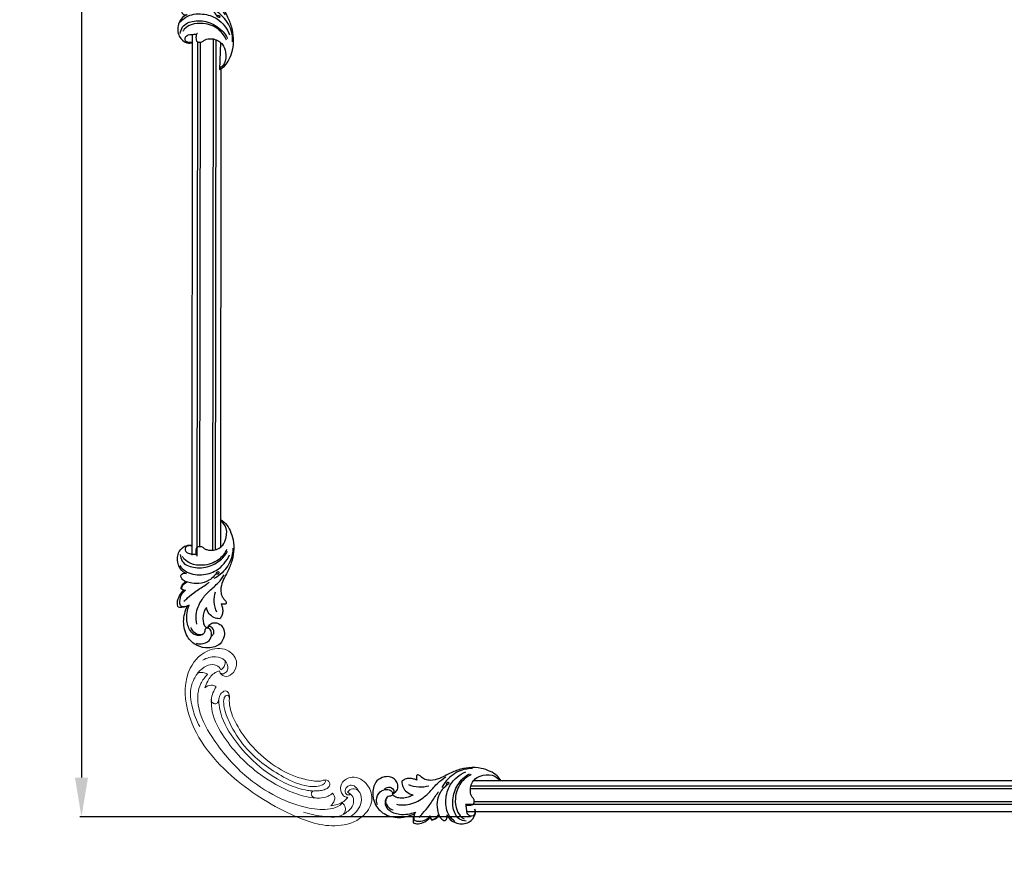
# Model space of a CAD drawing. Units: millimetres. Extents: x 2253 to 5575, y 1713 to 6403.
# Drawn here: x 2253 to 3006, y 3278 to 3921 of the extents above; entities that cross this region are included whole.
import ezdxf

# ---------------------------------------------------------------- set-up
doc = ezdxf.new("R2010")
doc.units = ezdxf.units.MM
doc.layers.get('Defpoints').update_dxf_attribs({"lineweight": 5})
doc.layers.add('кривые', color=7, linetype='Continuous', lineweight=5)
doc.styles.get("Standard").update_dxf_attribs({"font": 'arial.ttf'})
doc.dimstyles.new('ISO-25', dxfattribs={"dimtxt": 2.5, "dimasz": 2.5, "dimexe": 1.25, "dimexo": 0.625, "dimtad": 1, "dimtxsty": 'Standard', "dimcen": 2.5, "dimadec": 0, "dimazin": 0, "dimtfac": 1, "dimtmove": 0, "dimatfit": 3, "dimfxl": 1, "dimarcsym": 0})

# ---------------------------------------------------------------- blocks, each defined once
blk = doc.blocks.new('n-363')
for p, q in [((0, -20.11), (0, 0.77)), ((-30.27, -52.19), (-29.87, -52.02))]:
    blk.add_line(p, q)
for points, knots in [([(-18.31, -20.49), (-18.06, -20.28), (-17.03, -19.61), (-15.3, -19.49), (-13.65, -20.19), (-12.65, -21.5), (-9.79, -22.55), (-5.75, -22.9), (-1.39, -21.39), (2.37, -18.12), (4.87, -12.13), (4.66, -4.69), (1.35, -1.07), (0, 0)], [0, 0, 0, 0, 0.99103, 3.636631, 4.754521, 6.25547, 8.409321, 13.587069, 18.203381, 21.823795, 28.223959, 37.126476, 42.296744, 42.296744, 42.296744, 42.296744]), ([(0, 0.77), (1.31, -0.01), (4.27, -2.29), (7.41, -7.67), (9.91, -14.99), (10.2, -23.51), (8.36, -32.41), (4.94, -39.73), (1.25, -46.34), (-0.13, -52.14), (0.53, -57.43), (2.52, -59.98), (4.07, -61.58), (4.41, -62.53), (4.32, -63.67), (2.98, -63.93), (1.72, -64.02), (0.77, -63.71), (0.38, -63.53)], [0, 0, 0, 0, 4.570569, 10.997941, 18.338043, 27.633049, 36.172361, 45.384289, 51.755977, 58.827701, 62.926549, 67.244601, 68.229497, 69.574611, 70.200487, 71.334299, 72.951236, 74.222529, 74.222529, 74.222529, 74.222529]), ([(-26.24, -40.43), (-26.98, -40.16), (-30.04, -38.66), (-33.57, -32.62), (-33.09, -23.69), (-27.6, -19.04), (-23.69, -18.5), (-22.43, -18.91), (-22, -19.11)], [0, 0, 0, 0, 2.368654, 10.066283, 19.323111, 26.915097, 29.403067, 30.816897, 30.816897, 30.816897, 30.816897]), ([(4.56, -21.98), (3.07, -24.98), (-1.72, -31.33), (-12.57, -34.78), (-22.16, -33.72), (-27.44, -30.41), (-28.94, -28), (-29.26, -27.38)], [0, 0, 0, 0, 10.050051, 22.789031, 32.08458, 38.435119, 40.522292, 40.522292, 40.522292, 40.522292]), ([(-22, -19.44), (-22.76, -19.15), (-24.52, -18.89), (-27.11, -20), (-27.51, -22.72), (-25.99, -24.62), (-23.67, -25.38), (-21.13, -25.49), (-19.34, -25.8), (-18.39, -25.94)], [0, 0, 0, 0, 2.44203, 5.232868, 7.325039, 9.714438, 11.870412, 14.468483, 17.329907, 17.329907, 17.329907, 17.329907]), ([(-18, -26.39), (-18.15, -26.26), (-18.73, -25.62), (-19.08, -23.48), (-18.8, -21.6), (-18.31, -20.49)], [0, 0, 0, 0, 0.595849, 2.535658, 6.17169, 6.17169, 6.17169, 6.17169]), ([(9.25, -20.97), (9.22, -23.91), (8.01, -31.54), (2.1, -39.77), (-3.49, -43.42), (-5.27, -44.34)], [0, 0, 0, 0, 8.818971, 22.725584, 28.733606, 28.733606, 28.733606, 28.733606]), ([(-31.36, -34.44), (-30.18, -36.01), (-25.68, -40.59), (-14.83, -42.27), (-1.56, -38.62), (4.59, -30.88), (6.76, -26.17)], [0, 0, 0, 0, 5.8863, 18.722104, 30.477034, 46.026929, 46.026929, 46.026929, 46.026929]), ([(-31.06, -25.9), (-30.91, -27.64), (-29.56, -32.87), (-20.03, -36.82), (-8.48, -35.74), (0.6, -30.12), (4.26, -25.14), (5.28, -23.38)], [0, 0, 0, 0, 5.240292, 15.094006, 27.251903, 39.554046, 45.645069, 45.645069, 45.645069, 45.645069]), ([(-4.32, -41.34), (-3.86, -41.06), (-3.1, -40.65), (-1.99, -40.71), (-1.34, -40.26), (-0.94, -39.44), (-2.09, -38.85), (-3.54, -40.32), (-5.19, -42.92), (-9.59, -46.42), (-16.35, -48.72), (-22.94, -47.82), (-27.81, -46.44), (-29.97, -44.28), (-30.8, -42.08), (-29.18, -40.25), (-27.34, -40.15), (-26.24, -40.43)], [0, 0, 0, 0, 1.590453, 2.511423, 3.166282, 3.961723, 4.611806, 6.225102, 9.171402, 14.407785, 22.448615, 29.905436, 34.129609, 37.212697, 38.963609, 40.376342, 43.78715, 43.78715, 43.78715, 43.78715]), ([(-18.13, -79.14), (-18.62, -76.79), (-19.14, -70.1), (-15.32, -60.95), (-8.53, -53.32), (-1.88, -48.03), (1.43, -43.48), (2.77, -41.44)], [0, 0, 0, 0, 7.177811, 19.749361, 28.334398, 37.737459, 45.069707, 45.069707, 45.069707, 45.069707]), ([(-30.27, -52.19), (-30.19, -51.68), (-29.66, -49.47), (-28.05, -47.6), (-26.61, -46.62)], [0, 0, 0, 0, 1.557808, 6.775958, 6.775958, 6.775958, 6.775958]), ([(-26.88, -53.29), (-27.32, -53.42), (-28.24, -53.51), (-29.34, -52.87), (-29.99, -52.43), (-30.27, -52.19)], [0, 0, 0, 0, 1.377842, 2.597302, 3.724713, 3.724713, 3.724713, 3.724713]), ([(-29.87, -52.02), (-29.76, -51.38), (-29.14, -49.24), (-27.35, -47.63), (-25.97, -46.93)], [0, 0, 0, 0, 1.952008, 6.587956, 6.587956, 6.587956, 6.587956]), ([(-29.87, -52.02), (-29.6, -52.29), (-28.73, -52.97), (-27.61, -53.26), (-26.88, -53.29)], [0, 0, 0, 0, 1.112273, 3.302419, 3.302419, 3.302419, 3.302419]), ([(-28.24, -61.71), (-27.23, -60.86), (-24.16, -58.31), (-18.73, -53.48), (-12.81, -50.03), (-9.41, -47.63), (-8.67, -47.11)], [0, 0, 0, 0, 3.976277, 11.964699, 21.721143, 24.452177, 24.452177, 24.452177, 24.452177]), ([(-32.35, -66.35), (-32.79, -65.17), (-33.41, -62.08), (-31.7, -57.39), (-29.54, -54.55), (-28.25, -53.37)], [0, 0, 0, 0, 3.768435, 9.124033, 14.366072, 14.366072, 14.366072, 14.366072]), ([(-24.05, -64.66), (-24.44, -64.78), (-24.91, -64.98), (-25.92, -65.7), (-27.62, -66), (-29.91, -66.14), (-31.11, -64.25), (-31.31, -61.01), (-30.4, -56.62), (-28, -54.13), (-26.88, -53.29)], [0, 0, 0, 0, 1.228466, 1.484709, 3.705755, 6.490726, 7.202928, 10.187457, 15.926256, 20.147807, 20.147807, 20.147807, 20.147807]), ([(-2.96, -70.04), (-4, -67.53), (-5.26, -62.27), (-4.62, -56.91), (-3.95, -54.43)], [0, 0, 0, 0, 8.161892, 15.865909, 15.865909, 15.865909, 15.865909]), ([(-26.68, -65.81), (-27.47, -66.07), (-29.35, -66.51), (-31.29, -66.49), (-32.35, -66.35)], [0, 0, 0, 0, 2.514673, 5.740595, 5.740595, 5.740595, 5.740595]), ([(-10, -82.22), (-9.77, -81.39), (-8.86, -79.54), (-5.88, -77.79), (-1.99, -78.22), (1.14, -80.37), (3.14, -84.02), (3.1, -89.02), (-0.21, -95.7), (-9.11, -98.14), (-18.62, -96.13), (-26.63, -88.76), (-29.13, -77.05), (-27.17, -69), (-25.38, -65.31)], [0, 0, 0, 0, 2.584018, 5.96308, 9.629668, 13.705244, 16.890307, 21.733978, 28.178982, 37.794858, 46.613255, 56.707175, 68.476674, 80.766134, 80.766134, 80.766134, 80.766134]), ([(-18.63, -93.8), (-17.41, -94.22), (-13.89, -94.79), (-8.36, -92.58), (-6.35, -87.38), (-7.16, -83.61), (-8.76, -82.51), (-9.54, -82.13), (-10.29, -82.28), (-11.1, -82.34), (-11.91, -83.27), (-11.84, -84.7), (-12.78, -86.91), (-15.78, -88.12), (-19.43, -87.79), (-23.89, -84.25), (-26.67, -75.8), (-25.62, -68.43), (-24.05, -64.66)], [0, 0, 0, 0, 3.882532, 10.530264, 15.851533, 19.49109, 20.844783, 21.63906, 21.941725, 23.103171, 23.982717, 25.327018, 27.239889, 30.796931, 34.091793, 37.898989, 47.085094, 59.320869, 59.320869, 59.320869, 59.320869]), ([(-10.87, -66.42), (-11.49, -67.33), (-12.7, -69.56), (-13.46, -73.32), (-13.48, -77.13), (-12.61, -80.27), (-11.02, -81.69), (-10.21, -82.12), (-10, -82.22)], [0, 0, 0, 0, 3.31982, 7.504794, 11.338667, 14.768691, 16.840378, 17.520842, 17.520842, 17.520842, 17.520842]), ([(-0.51, -75.01), (-2.06, -75.01), (-5.15, -74.4), (-9.18, -71.4), (-10.54, -68.2), (-10.87, -66.42)], [0, 0, 0, 0, 4.650916, 9.130014, 14.546041, 14.546041, 14.546041, 14.546041]), ([(0.38, -63.53), (0.71, -64.27), (1.37, -66.19), (1.91, -69.32), (1.21, -72.57), (0.1, -74.31), (-0.51, -75.01)], [0, 0, 0, 0, 2.434991, 6.083512, 9.370796, 12.161786, 12.161786, 12.161786, 12.161786]), ([(-13.31, -86.85), (-14.13, -87.23), (-16.74, -87.93), (-20.55, -85.73), (-22.08, -83.07), (-22.5, -81.79)], [0, 0, 0, 0, 2.708894, 7.701331, 11.731312, 11.731312, 11.731312, 11.731312]), ([(-6.96, -88.26), (-6.23, -87.81), (-4.24, -86.07), (-5.5, -82.43), (-7.65, -80.94), (-9.21, -81.1), (-9.61, -81.85), (-9.7, -82.18)], [0, 0, 0, 0, 2.571628, 7.106179, 8.948564, 10.196649, 11.232101, 11.232101, 11.232101, 11.232101])]:
    blk.add_open_spline(points, degree=3, knots=knots)
blk = doc.blocks.new('n428')
at = {"layer": 'кривые'}
for points, knots in [([(3.2, 16.07), (3.67, 16.48), (5.68, 17.77), (11.03, 16.51), (12.64, 9.36), (9.37, 0.93), (-3.32, -1.56), (-16.07, 9.71), (-17.26, 34.37), (10.55, 64.48), (61.86, 73.35), (111.49, 65.33), (147.5, 50.85), (160.63, 29.6), (158.54, 12.62), (146.36, 4.63), (132.78, 6.97), (128.77, 18.19), (133.77, 24.12), (138.41, 24.75), (140.37, 23.85), (141.1, 23.34)], [0, 0, 0, 0, 1.884653, 6.9639, 13.349321, 21.183356, 31.833851, 46.037085, 66.734007, 98.669925, 159.10802, 214.063736, 250.54331, 270.491559, 284.552957, 296.887511, 310.345036, 319.596661, 326.740815, 330.257203, 332.932691, 332.932691, 332.932691, 332.932691]), ([(140.73, 29.29), (140.73, 30.08), (140.5, 33.62), (135.64, 41.56), (121.89, 51.43), (99.41, 60.36), (68, 64.59), (36.41, 59.84), (10.06, 50.5), (-1.44, 35.75), (-1.98, 27.19), (-1.76, 24.28)], [0, 0, 0, 0, 2.382297, 10.539245, 26.591564, 52.536205, 82.389636, 120.491284, 147.816238, 164.08146, 172.817382, 172.817382, 172.817382, 172.817382]), ([(-7.88, 30.58), (-7.43, 33.48), (-5.02, 41.92), (5.85, 51.37), (15.35, 56.49), (20.26, 58.15)], [0, 0, 0, 0, 8.798407, 25.597751, 41.139898, 41.139898, 41.139898, 41.139898]), ([(13.11, 36.68), (14.55, 38.45), (21.12, 45.43), (42.89, 54.17), (72.48, 56.65), (99.46, 51.85), (114.7, 45.56), (120.89, 41.51), (122.81, 40.1)], [0, 0, 0, 0, 6.84528, 28.489174, 67.931725, 94.930007, 109.886631, 117.046702, 117.046702, 117.046702, 117.046702]), ([(123, 54.36), (128.19, 52.26), (135.7, 47.6), (145.55, 40.31), (148.38, 32.04), (148.49, 24.66), (144, 19.83), (139.97, 20.03), (138.3, 20.49)], [0, 0, 0, 0, 16.79767, 26.592523, 35.696211, 41.996947, 47.862058, 53.07076, 53.07076, 53.07076, 53.07076]), ([(17.89, 33.54), (19.5, 35.16), (27.29, 42.15), (47.25, 49.22), (73.84, 51.65), (97.57, 48.17), (111.25, 41.99), (116.54, 38.36), (117.58, 37.61)], [0, 0, 0, 0, 6.850667, 31.185184, 61.433975, 86.702068, 102.113666, 105.94444, 105.94444, 105.94444, 105.94444]), ([(118.43, 25.73), (118.72, 25.48), (119.64, 24.97), (120.99, 27.05), (118.92, 32.07), (110.42, 39.77), (89.05, 46.33), (63.25, 48.87), (39.75, 43.15), (26.82, 36.81), (20.63, 31.46), (19.04, 28.09), (19.74, 25.96), (21.43, 25.83), (22.21, 26.35), (22.5, 26.64)], [0, 0, 0, 0, 1.160573, 2.445309, 5.971837, 16.200267, 36.248687, 71.501933, 92.865475, 107.963367, 114.283215, 117.111731, 118.580756, 120.127492, 121.333306, 121.333306, 121.333306, 121.333306]), ([(130.09, 28.78), (129.95, 30.15), (129.11, 33.75), (125.89, 37.72), (122.5, 40.4), (119.67, 41.06), (117.66, 39.65), (117.68, 37.38), (119.65, 35.64), (121.89, 33.51), (123.83, 30.73), (125.01, 28.02), (124.64, 25.42), (122.58, 23.71), (120.05, 23.85), (118.33, 25.67), (116.75, 28.83), (110.79, 32.93), (99.25, 39.36), (80.56, 43.7), (59.42, 43.42), (41.63, 39.05), (29.28, 33.58), (23.49, 27.89), (20.8, 24.23), (16.71, 23.54), (15.11, 28.03), (16.3, 31.51), (18.11, 33.9), (18.53, 36.58), (16.41, 38.12), (14.36, 37.98), (12.21, 35.92), (10.58, 32.18), (9.65, 28.71), (9.45, 26.97)], [0, 0, 0, 0, 4.123888, 10.868266, 14.844569, 16.959599, 19.102863, 21.198498, 22.717379, 26.758756, 30.563342, 32.793232, 35.502595, 37.771312, 40.204543, 42.261393, 44.98287, 50.727535, 63.237139, 84.896242, 107.140391, 126.119688, 139.688008, 146.862163, 150.297994, 153.122544, 157.191053, 161.477051, 163.993689, 166.236764, 168.676512, 170.685943, 171.869, 177.388312, 182.63281, 182.63281, 182.63281, 182.63281]), ([(-1.76, 24.28), (-2.7, 24.38), (-5.07, 25.07), (-7.99, 27.4), (-8, 29.83), (-7.88, 30.58)], [0, 0, 0, 0, 2.835492, 7.445773, 9.72486, 9.72486, 9.72486, 9.72486]), ([(3.49, 33.35), (2.65, 31.65), (1.13, 27.11), (0.75, 20.81), (2.57, 17.08), (3.2, 16.07)], [0, 0, 0, 0, 5.693498, 14.36194, 17.928787, 17.928787, 17.928787, 17.928787]), ([(9.45, 26.97), (8.08, 27.16), (4.87, 28.29), (3.68, 31.62), (3.49, 33.35)], [0, 0, 0, 0, 4.140083, 9.36291, 9.36291, 9.36291, 9.36291]), ([(135.52, 36.74), (135.59, 35.8), (135.44, 33.81), (134.59, 30.09), (131.66, 28.97), (130.09, 28.78)], [0, 0, 0, 0, 2.813687, 6.036951, 10.765582, 10.765582, 10.765582, 10.765582]), ([(141.1, 23.34), (141.13, 24.81), (140.7, 29.77), (137.96, 34.29), (135.52, 36.74)], [0, 0, 0, 0, 4.415371, 14.783098, 14.783098, 14.783098, 14.783098]), ([(138.3, 20.49), (138.18, 19.69), (138.23, 17.31), (140.9, 13.91), (146.79, 14.27), (153.11, 20.51), (153.58, 28.16), (152.56, 32.38)], [0, 0, 0, 0, 2.433215, 6.99708, 11.043181, 18.539121, 31.583304, 31.583304, 31.583304, 31.583304]), ([(146.98, 35.04), (146.97, 34.44), (146.71, 32.64), (144.69, 29.94), (142.06, 29.29), (140.73, 29.29)], [0, 0, 0, 0, 1.803247, 5.353114, 9.35796, 9.35796, 9.35796, 9.35796]), ([(-8.2, 28.91), (-8.23, 27.75), (-7.99, 24.25), (-6.91, 18.63), (-2.04, 13.84), (1.96, 14.35), (3.45, 14.85)], [0, 0, 0, 0, 3.473688, 10.504315, 16.881488, 21.598203, 21.598203, 21.598203, 21.598203]), ([(4.53, 16.84), (4.95, 16.89), (6.53, 16.84), (8.08, 13.97), (6.79, 9.46), (0.58, 6.42), (-7.45, 9.94), (-10.78, 15.25), (-11.74, 18.48)], [0, 0, 0, 0, 1.254836, 4.473375, 7.856589, 14.571883, 22.063514, 32.16746, 32.16746, 32.16746, 32.16746]), ([(140.83, 20.29), (140.71, 20.8), (140.01, 22.52), (135.93, 22.04), (134.74, 17.97), (136.52, 13.96), (140.31, 13.21), (142.42, 13.69), (143.11, 13.96)], [0, 0, 0, 0, 1.596232, 4.965041, 8.880562, 12.57188, 16.8764, 19.080974, 19.080974, 19.080974, 19.080974]), ([(3.45, 14.85), (3.67, 14.25), (4.04, 12.55), (3.27, 10.09), (2.27, 8.55), (1.76, 7.96)], [0, 0, 0, 0, 1.921993, 5.082448, 7.405181, 7.405181, 7.405181, 7.405181])]:
    blk.add_open_spline(points, degree=3, knots=knots, dxfattribs=at)
blk = doc.blocks.new('*D20')
at = {"color": 0, "lineweight": -2, "transparency": 16777216}
for p, q in [((2812.77, 6017.39), (2298.57, 6017.39)), ((2299.82, 5987.39), (2299.82, 3340.96)), ((2597.51, 3310.96), (2298.57, 3310.96))]:
    blk.add_line(p, q, dxfattribs=at)
at = {"color": 0, "transparency": 16777216}
for points in [[(2294.82, 5987.39), (2304.82, 5987.39), (2299.82, 6017.39)], [(2294.82, 3340.96), (2304.82, 3340.96), (2299.82, 3310.96)]]:
    blk.add_solid(points, dxfattribs=at)
at = {"layer": 'Defpoints', "color": 0, "transparency": 16777216}
for p in [(2813.39, 6017.39), (2299.82, 3310.96), (2598.13, 3310.96)]:
    blk.add_point(p, dxfattribs=at)
at = {"color": 0, "transparency": 16777216, "insert": (2278.77, 4664.18), "char_height": 40, "attachment_point": 5, "rotation": 90}
blk.add_mtext('2700', dxfattribs=at)

msp = doc.modelspace()

# ---------------------------------------------------------------- linework, layer by layer
for p, q in [((2384.464, 3511.401), (2384.891, 3910.165)), ((2597.559, 3332.674), (4064.532, 3332.674)), ((2597.944, 3334.674), (4064.148, 3334.674)), ((2600.027, 3338.674), (4041.186, 3338.674)), ((2593.742, 3320.674), (4062.215, 3320.674)), ((2600.514, 3322.674), (4061.578, 3322.674)), ((2594.865, 3314.98), (4060.609, 3314.98)), ((2594.865, 3314.98), (4060.609, 3314.98))]:
    msp.add_line(p, q)
for points in [[(2388.463, 3510.668), (2388.885, 3904.438)], [(2400.467, 3514.88), (2400.887, 3906.594)], [(2402.468, 3515.359), (2402.886, 3906.036)], [(2390.47, 3517.469), (2390.883, 3904.087)], [(2406.47, 3517.721), (2406.862, 3883.941)]]:
    msp.add_lwpolyline(points)

# ---------------------------------------------------------------- block references
at = {"xscale": -1}
for name, p, rotation in [('n-363', (2405.559, 3883.904), 177.9482030511427), ('n428', (2413.805, 3436.922), 138.3837438656629), ('n-363', (2620.133, 3338.674), 270.0000000000016)]:
    msp.add_blockref(name, p, dxfattribs=dict(at, rotation=rotation))
at = {"rotation": 359.8192449120907}
msp.add_blockref('n-363', (2406.49, 3537.652), dxfattribs=at)

# ---------------------------------------------------------------- dimensions: what is measured, and where the dimension line sits
dim = msp.add_linear_dim(base=(2299.816, 3310.964), p1=(2813.391, 6017.395), p2=(2598.131, 3310.964), angle=90, text='2700', dimstyle='ISO-25', override={"dimtxt": 40, "dimasz": 30})
dim.commit()
dim.dimension.update_dxf_attribs({"geometry": '*D20', "text_midpoint": (2278.768, 4664.179)})

doc.saveas('drawing.dxf')
